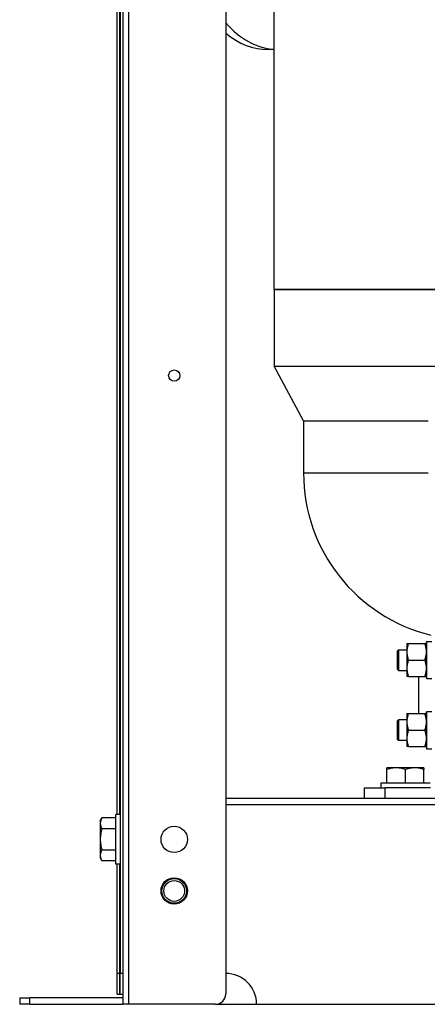
# Model space of a CAD drawing. Extents: x 220 to 5720, y 100 to 3820.
# Drawn here: x 4229 to 4427, y 698 to 1176 of the extents above; entities that cross this region are included whole.
import ezdxf

# ---------------------------------------------------------------- set-up
doc = ezdxf.new("R2010")
doc.units = 0
doc.header["$LTSCALE"] = 80
doc.layers.get('0').update_dxf_attribs({"linetype": 'CONTINUOUS'})

msp = doc.modelspace()

# ---------------------------------------------------------------- linework, layer by layer
for p, q in [((4279.34, 2397.96), (4279.34, 697.96)), ((4282.34, 697.96), (4282.34, 2397.96)), ((4329.34, 2397.96), (4329.34, 702.96)), ((4278.14, 2387.96), (4278.14, 712.96)), ((4352.79, 1044.66), (4352.79, 1281.46)), ((4276.64, 789.96), (4276.64, 1223.96)), ((4277.84, 1221.71), (4277.84, 789.96)), ((4352.79, 1161.11), (4349.96, 1161.11)), ((4441.89, 1044.66), (4352.79, 1044.66)), ((4352.79, 1044.66), (4441.89, 1044.66)), ((4352.79, 1044.66), (4352.79, 1007.6)), ((4352.79, 1007.6), (4441.89, 1007.6)), ((4367.09, 980.93), (4352.79, 1007.6)), ((4367.09, 980.93), (4427.59, 980.93)), ((4367.09, 980.93), (4367.09, 955.76)), ((4367.09, 955.76), (4427.59, 955.76)), ((4367.09, 955.76), (4427.59, 955.76)), ((4412.74, 869.46), (4413.24, 869.96)), ((4412.74, 860.46), (4412.74, 869.46)), ((4413.24, 869.96), (4413.24, 859.96)), ((4413.24, 869.96), (4417.24, 869.96)), ((4417.24, 872.96), (4417.24, 868.96)), ((4417.24, 872.96), (4417.95, 872.96)), ((4417.95, 872.96), (4426.02, 872.96)), ((4426.02, 872.96), (4426.71, 872.96)), ((4426.7, 872.96), (4426.74, 873.71)), ((4426.71, 869.75), (4426.71, 872.96)), ((4426.71, 869.75), (4426.71, 868.17)), ((4426.74, 873.71), (4426.99, 873.96)), ((4426.74, 856.21), (4426.74, 873.71)), ((4426.99, 855.96), (4426.99, 873.96)), ((4426.99, 873.96), (4429.36, 873.96)), ((4417.24, 868.96), (4417.24, 860.96)), ((4417.95, 864.96), (4426.02, 864.96)), ((4426.71, 861.75), (4426.71, 868.17)), ((4412.74, 860.46), (4413.24, 859.96)), ((4413.24, 859.96), (4417.24, 859.96)), ((4417.24, 860.96), (4417.24, 856.96)), ((4426.71, 861.75), (4426.71, 860.17)), ((4426.71, 856.96), (4426.71, 860.17)), ((4417.95, 856.96), (4417.24, 856.96)), ((4417.95, 856.96), (4426.02, 856.96)), ((4422.84, 856.96), (4422.84, 838.96)), ((4426.71, 856.96), (4426.02, 856.96)), ((4426.7, 856.96), (4426.74, 856.21)), ((4426.74, 856.21), (4426.99, 855.96)), ((4426.99, 855.96), (4429.36, 855.96)), ((4412.74, 835.46), (4413.24, 835.96)), ((4413.24, 835.96), (4413.24, 825.96)), ((4417.24, 835.96), (4413.24, 835.96)), ((4417.24, 838.96), (4417.24, 834.96)), ((4417.24, 838.96), (4417.95, 838.96)), ((4417.95, 838.96), (4426.02, 838.96)), ((4426.02, 838.96), (4426.71, 838.96)), ((4426.7, 838.96), (4426.74, 839.71)), ((4426.71, 835.75), (4426.71, 838.96)), ((4426.74, 839.71), (4426.99, 839.96)), ((4426.74, 822.21), (4426.74, 839.71)), ((4426.99, 821.96), (4426.99, 839.96)), ((4426.99, 839.96), (4429.36, 839.96)), ((4412.74, 826.46), (4412.74, 835.46)), ((4417.24, 834.96), (4417.24, 826.96)), ((4426.71, 835.75), (4426.71, 834.17)), ((4426.71, 827.75), (4426.71, 834.17)), ((4412.74, 826.46), (4413.24, 825.96)), ((4417.24, 826.96), (4417.24, 822.96)), ((4417.95, 830.96), (4426.02, 830.96)), ((4426.71, 827.75), (4426.71, 826.17)), ((4417.24, 825.96), (4413.24, 825.96)), ((4417.95, 822.96), (4417.24, 822.96)), ((4417.95, 822.96), (4426.02, 822.96)), ((4426.71, 822.96), (4426.02, 822.96)), ((4426.7, 822.96), (4426.74, 822.21)), ((4426.71, 822.96), (4426.71, 826.17)), ((4426.74, 822.21), (4426.99, 821.96)), ((4426.99, 821.96), (4429.36, 821.96)), ((4407.54, 811.86), (4407.54, 812.66)), ((4412.04, 812.66), (4407.54, 812.66)), ((4421.04, 812.66), (4412.04, 812.66)), ((4425.54, 812.66), (4421.04, 812.66)), ((4425.54, 812.66), (4425.54, 811.86)), ((4407.54, 805.16), (4407.54, 811.86)), ((4416.54, 805.16), (4416.54, 811.86)), ((4425.54, 805.16), (4425.54, 811.86)), ((4396.74, 802.96), (4406.74, 802.96)), ((4396.74, 797.96), (4396.74, 802.96)), ((4428.54, 805.16), (4404.54, 805.16)), ((4404.54, 805.16), (4404.54, 802.96)), ((4428.74, 802.96), (4406.74, 802.96)), ((4406.74, 797.96), (4406.74, 802.96)), ((4329.34, 797.96), (4929.34, 797.96)), ((4329.34, 794.96), (4929.34, 794.96)), ((4268.44, 786.96), (4269.24, 788.35)), ((4275.94, 788.35), (4269.24, 788.35)), ((4275.94, 765.96), (4275.94, 789.96)), ((4278.14, 789.96), (4275.94, 789.96)), ((4268.44, 786.96), (4268.44, 785.76)), ((4268.44, 785.76), (4268.44, 777.96)), ((4275.94, 783.16), (4269.24, 783.16)), ((4268.44, 777.96), (4268.44, 770.17)), ((4268.44, 770.17), (4268.44, 768.96)), ((4275.94, 772.76), (4269.24, 772.76)), ((4268.44, 768.96), (4269.24, 767.57)), ((4275.94, 767.57), (4269.24, 767.57)), ((4278.14, 765.96), (4275.94, 765.96)), ((4276.64, 712.96), (4276.64, 765.96)), ((4277.84, 765.96), (4277.84, 712.96)), ((4276.64, 702.96), (4276.64, 712.96)), ((4277.84, 712.96), (4276.64, 712.96)), ((4277.84, 712.96), (4277.84, 702.96)), ((4279.34, 712.96), (4278.14, 712.96)), ((4278.14, 702.96), (4278.14, 712.96)), ((4276.64, 702.96), (4277.84, 702.96)), ((4277.84, 702.96), (4278.14, 702.96)), ((4278.14, 702.96), (4279.34, 702.96)), ((4229.34, 701.16), (4234.34, 701.16)), ((4229.34, 701.16), (4229.34, 697.96)), ((4234.34, 697.96), (4229.34, 697.96)), ((4234.34, 697.96), (4234.34, 701.16)), ((4279.34, 701.16), (4234.34, 701.16)), ((4234.34, 697.96), (4279.34, 697.96)), ((4282.34, 697.96), (4279.34, 697.96)), ((4324.34, 697.96), (4282.34, 697.96)), ((4324.34, 697.96), (4344.34, 697.96)), ((4344.34, 697.96), (4914.34, 697.96))]:
    msp.add_line(p, q)
at = {"flags": 128}
for points in [[(4417.95, 872.96), (4417.78, 872.42), (4417.63, 871.89), (4417.51, 871.38), (4417.41, 870.89), (4417.34, 870.4), (4417.28, 869.92), (4417.25, 869.44), (4417.24, 868.96)], [(4426.71, 869.75), (4426.62, 870.52), (4426.48, 871.3), (4426.28, 872.11), (4426.16, 872.53), (4426.02, 872.96)], [(4417.24, 868.96), (4417.25, 868.48), (4417.28, 868), (4417.34, 867.52), (4417.41, 867.03), (4417.51, 866.54), (4417.63, 866.03), (4417.78, 865.51), (4417.95, 864.96)], [(4417.95, 864.96), (4417.78, 864.42), (4417.63, 863.89), (4417.51, 863.38), (4417.41, 862.89), (4417.34, 862.4), (4417.28, 861.92), (4417.25, 861.44), (4417.24, 860.96)], [(4426.02, 864.96), (4426.16, 865.4), (4426.28, 865.82), (4426.48, 866.63), (4426.62, 867.41), (4426.71, 868.17)], [(4426.71, 861.75), (4426.62, 862.52), (4426.48, 863.3), (4426.28, 864.11), (4426.16, 864.53), (4426.02, 864.96)], [(4417.24, 860.96), (4417.25, 860.48), (4417.28, 860), (4417.34, 859.52), (4417.41, 859.03), (4417.51, 858.54), (4417.63, 858.03), (4417.78, 857.51), (4417.95, 856.96)], [(4426.02, 856.96), (4426.16, 857.4), (4426.28, 857.82), (4426.48, 858.63), (4426.62, 859.41), (4426.71, 860.17)], [(4417.95, 838.96), (4417.78, 838.42), (4417.63, 837.89), (4417.51, 837.38), (4417.41, 836.89), (4417.34, 836.4), (4417.28, 835.92), (4417.25, 835.44), (4417.24, 834.96)], [(4426.71, 835.75), (4426.62, 836.52), (4426.48, 837.3), (4426.28, 838.11), (4426.16, 838.53), (4426.02, 838.96)], [(4417.24, 834.96), (4417.25, 834.48), (4417.28, 834), (4417.34, 833.52), (4417.41, 833.03), (4417.51, 832.54), (4417.63, 832.03), (4417.78, 831.51), (4417.95, 830.96)], [(4426.02, 830.96), (4426.16, 831.4), (4426.28, 831.82), (4426.48, 832.63), (4426.62, 833.41), (4426.71, 834.17)], [(4417.95, 830.96), (4417.78, 830.42), (4417.63, 829.89), (4417.51, 829.38), (4417.41, 828.89), (4417.34, 828.4), (4417.28, 827.92), (4417.25, 827.44), (4417.24, 826.96)], [(4417.24, 826.96), (4417.25, 826.48), (4417.28, 826), (4417.34, 825.52), (4417.41, 825.03), (4417.51, 824.54), (4417.63, 824.03), (4417.78, 823.51), (4417.95, 822.96)], [(4426.71, 827.75), (4426.62, 828.52), (4426.48, 829.3), (4426.28, 830.11), (4426.16, 830.53), (4426.02, 830.96)], [(4426.02, 822.96), (4426.16, 823.4), (4426.28, 823.82), (4426.48, 824.63), (4426.62, 825.41), (4426.71, 826.17)], [(4412.04, 812.66), (4411.49, 812.65), (4410.95, 812.61), (4410.41, 812.55), (4409.86, 812.46), (4409.31, 812.35), (4408.74, 812.21), (4408.15, 812.05), (4407.54, 811.86)], [(4416.54, 811.86), (4415.93, 812.05), (4415.34, 812.21), (4414.77, 812.35), (4414.21, 812.46), (4413.66, 812.55), (4413.12, 812.61), (4412.58, 812.65), (4412.04, 812.66)], [(4421.04, 812.66), (4420.49, 812.65), (4419.95, 812.61), (4419.41, 812.55), (4418.86, 812.46), (4418.31, 812.35), (4417.74, 812.21), (4417.15, 812.05), (4416.54, 811.86)], [(4425.54, 811.86), (4424.93, 812.05), (4424.34, 812.21), (4423.77, 812.35), (4423.21, 812.46), (4422.66, 812.55), (4422.12, 812.61), (4421.58, 812.65), (4421.04, 812.66)], [(4269.24, 788.35), (4269.05, 788), (4268.88, 787.66), (4268.75, 787.33), (4268.64, 787.01), (4268.55, 786.69), (4268.49, 786.38), (4268.45, 786.07), (4268.44, 785.76)], [(4268.44, 785.76), (4268.45, 785.44), (4268.49, 785.13), (4268.55, 784.82), (4268.64, 784.5), (4268.75, 784.18), (4268.88, 783.85), (4269.05, 783.51), (4269.24, 783.16)], [(4269.24, 783.16), (4269.05, 782.45), (4268.88, 781.77), (4268.75, 781.11), (4268.64, 780.47), (4268.55, 779.84), (4268.49, 779.21), (4268.45, 778.59), (4268.44, 777.96)], [(4268.44, 777.96), (4268.45, 777.33), (4268.49, 776.71), (4268.55, 776.08), (4268.64, 775.45), (4268.75, 774.81), (4268.88, 774.15), (4269.05, 773.47), (4269.24, 772.76)], [(4269.24, 772.76), (4269.05, 772.41), (4268.88, 772.07), (4268.75, 771.74), (4268.64, 771.42), (4268.55, 771.11), (4268.49, 770.79), (4268.45, 770.48), (4268.44, 770.17)], [(4268.44, 770.17), (4268.45, 769.85), (4268.49, 769.54), (4268.55, 769.23), (4268.64, 768.91), (4268.75, 768.59), (4268.88, 768.26), (4269.05, 767.92), (4269.24, 767.57)]]:
    msp.add_lwpolyline(points, dxfattribs=at)
for centre, radius in [((4304.34, 1002.96), 2.75), ((4304.34, 777.96), 6.4), ((4304.34, 752.96), 6.4), ((4304.34, 752.96), 6.1), ((4304.34, 752.96), 6), ((4304.34, 752.96), 5.05)]:
    msp.add_circle(centre, radius)
for centre, radius, start, end in [((4448.14, 955.76), 81.05, 180, 256.2241), ((4329.34, 697.96), 15, 0, 90), ((4324.34, 702.96), 5, 270, 0)]:
    msp.add_arc(centre, radius, start, end)
for centre, start_param, end_param in [((4354.91, 1218.26), 5.597976, 6.230611), ((4354.91, 1218.26), 5.597976, 6.230611), ((4349.96, 1218.26), 5.747593, 6.283185)]:
    msp.add_ellipse(centre, major_axis=(0, -57.15), ratio=0.707107, start_param=start_param, end_param=end_param)

doc.saveas('drawing.dxf')
